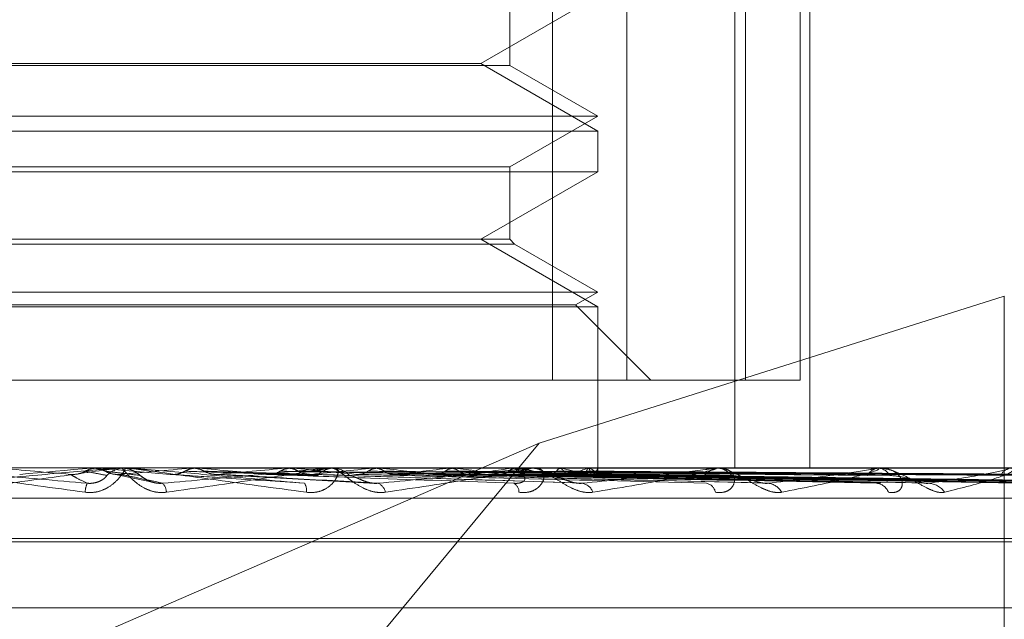
# Model space of a CAD drawing. Units: inches. Extents: x 0 to 23.4, y 0 to 16.5.
# Drawn here: x 5.7 to 5.8, y 2.3 to 2.3 of the extents above; entities that cross this region are included whole.
import ezdxf

# ---------------------------------------------------------------- set-up
doc = ezdxf.new("R2010")
doc.units = ezdxf.units.IN
doc.header["$MEASUREMENT"] = 0
doc.linetypes.add('HIDDEN', pattern=[0.07500000000000001, 0.05, -0.025])

msp = doc.modelspace()

# ---------------------------------------------------------------- linework, layer by layer
at = {"color": 7, "linetype": 'HIDDEN', "lineweight": 0}
for p, q in [((5.7509485327, 2.2879889869), (5.7509485327, 2.3052133964)), ((5.7530276134, 2.3052133964), (5.7530276134, 2.2879889869)), ((5.7560426265, 2.3052133964), (5.7560426265, 2.285528357)), ((5.7563393774, 2.2879889869), (5.7563393774, 2.3052133964)), ((5.7578769332, 2.3052133964), (5.7578769332, 2.2879889869)), ((5.7581476956, 2.3052133964), (5.7581476956, 2.285528357)), ((5.749753733, 2.2967915221), (5.749753733, 2.2988714912)), ((5.7489366789, 2.2968472547), (5.752214363, 2.2987396264)), ((5.749753733, 2.2967915221), (5.7251474338, 2.2967915221)), ((5.725964488, 2.2968472547), (5.7368440183, 2.2968472547)), ((5.7368440183, 2.2968472547), (5.7489366789, 2.2968472547)), ((5.752214363, 2.2949548829), (5.7489366789, 2.2968472547)), ((5.752214363, 2.2953708767), (5.749753733, 2.2967915221)), ((5.7226868039, 2.2953708767), (5.7521937623, 2.2953708767)), ((5.749753733, 2.2939502314), (5.752214363, 2.2953708767)), ((5.7521937623, 2.2953708767), (5.752214363, 2.2953708767)), ((5.7226868039, 2.2949548829), (5.752214363, 2.2949548829)), ((5.752214363, 2.2938183666), (5.752214363, 2.2949548829)), ((5.7251474338, 2.2939502314), (5.7497365658, 2.2939502314)), ((5.7497365658, 2.2939502314), (5.749753733, 2.2939502314)), ((5.749753733, 2.2919259948), (5.749753733, 2.2939502314)), ((5.7366709282, 2.2938183666), (5.7226868039, 2.2938183666)), ((5.752214363, 2.2938183666), (5.7366709282, 2.2938183666)), ((5.7489366789, 2.2919259948), (5.752214363, 2.2938183666)), ((5.7498855978, 2.2917941301), (5.7250155691, 2.2917941301)), ((5.749753733, 2.2919259948), (5.7251474338, 2.2919259948)), ((5.752214363, 2.290033623), (5.7489366789, 2.2919259948)), ((5.7498855978, 2.2917941301), (5.749753733, 2.2919259948)), ((5.752214363, 2.2904496169), (5.7498855978, 2.2917941301)), ((5.7226868039, 2.2904496169), (5.7521937623, 2.2904496169)), ((5.7635835864, 2.2903354116), (5.7505717777, 2.2862214719)), ((5.7515903722, 2.2900893556), (5.752214363, 2.2904496169)), ((5.7521937623, 2.2904496169), (5.752214363, 2.2904496169)), ((5.7635835864, 2.2765835736), (5.7635835864, 2.2903354116)), ((5.7233107947, 2.2900893556), (5.7515706423, 2.2900893556)), ((5.7515706423, 2.2900893556), (5.7515903722, 2.2900893556)), ((5.7536907409, 2.2879889869), (5.7515903722, 2.2900893556)), ((5.7226868039, 2.290033623), (5.752214363, 2.290033623)), ((5.752214363, 2.285528357), (5.752214363, 2.290033623)), ((5.7218735535, 2.2879889869), (5.7509485327, 2.2879889869)), ((5.7563393774, 2.2879889869), (5.7509485327, 2.2879889869)), ((5.7578769332, 2.2879889869), (5.7563393774, 2.2879889869)), ((5.7505717777, 2.2862214719), (5.7262575485, 2.2756858373)), ((5.7505717777, 2.2862214719), (5.7425750082, 2.2765835736)), ((5.7813175076, 2.285528357), (5.6854868449, 2.285528357)), ((5.7380438067, 2.285525548), (5.7380759174, 2.2855276544)), ((5.7387420629, 2.285525548), (5.7380438067, 2.285525548)), ((5.7380759174, 2.2855276544), (5.7380758868, 2.285528357)), ((5.7381080864, 2.285528357), (5.7381081696, 2.285528357)), ((5.7382622994, 2.285525548), (5.7382302081, 2.2855276544)), ((5.740252403, 2.285350538), (5.7382622994, 2.285525548)), ((5.7383150922, 2.285525548), (5.7382622994, 2.285525548)), ((5.7386380954, 2.2853620201), (5.739757789, 2.2851298184)), ((5.7388063426, 2.285528357), (5.7388860716, 2.285528357)), ((5.7389473198, 2.2855258054), (5.7388860716, 2.285528357)), ((5.7391329154, 2.285525548), (5.7388930963, 2.285525548)), ((5.7390686678, 2.285528357), (5.738988961, 2.285528357)), ((5.7408248936, 2.285525548), (5.7408561731, 2.2855276544)), ((5.7446277729, 2.285525548), (5.7408248936, 2.285525548)), ((5.7408561731, 2.2855276544), (5.7408561432, 2.285528357)), ((5.7410374681, 2.285525548), (5.7410062845, 2.2855276544)), ((5.7420461354, 2.285525548), (5.7410374681, 2.285525548)), ((5.7434840241, 2.285525548), (5.7435133418, 2.2855276544)), ((5.7502540806, 2.285525548), (5.7434840241, 2.285525548)), ((5.7436829974, 2.285525548), (5.7436538486, 2.2855276544)), ((5.7446903753, 2.285528357), (5.7447679889, 2.285528357)), ((5.7456108294, 2.285525548), (5.7447750136, 2.285525548)), ((5.7450080386, 2.285525548), (5.7447750136, 2.285525548)), ((5.744945595, 2.285528357), (5.7448680914, 2.285528357)), ((5.7459250903, 2.285525548), (5.7459513866, 2.2855276544)), ((5.7554176365, 2.285525548), (5.7459250903, 2.285525548)), ((5.746103271, 2.285525548), (5.7460772106, 2.2855276544)), ((5.7480598657, 2.285525548), (5.7480821903, 2.2855276544)), ((5.7482108139, 2.285525548), (5.7481887837, 2.2855276544)), ((5.7498111941, 2.285525548), (5.74982874, 2.2855276544)), ((5.7499294541, 2.285525548), (5.7499122504, 2.2855276544)), ((5.750312743, 2.285528357), (5.7503854361, 2.285528357)), ((5.7599318163, 2.285525548), (5.7503924609, 2.285525548)), ((5.750551633, 2.285528357), (5.7504791338, 2.285528357)), ((5.7511157778, 2.285525548), (5.7511279109, 2.2855276544)), ((5.7511970754, 2.285525548), (5.7511853199, 2.2855276544)), ((5.7519264657, 2.285525548), (5.7519327475, 2.2855276544)), ((5.7519678626, 2.285525548), (5.7519619803, 2.2855276544)), ((5.7522139576, 2.285525548), (5.752214161, 2.2855276544)), ((5.7554702388, 2.285528357), (5.7555353841, 2.285528357)), ((5.7556841649, 2.285528357), (5.7556192904, 2.285528357)), ((5.7599764573, 2.285528357), (5.7600317002, 2.285528357)), ((5.7636334658, 2.285525548), (5.760038725, 2.285525548)), ((5.7601576876, 2.285528357), (5.7601027826, 2.285528357)), ((5.7415041155, 2.2853487068), (5.7459925171, 2.2850974163)), ((5.7440736547, 2.2853528405), (5.751581099, 2.2851124405)), ((5.7464536977, 2.2853524207), (5.7567987834, 2.2851116815)), ((5.7477410247, 2.2853511836), (5.760131264, 2.2851094291)), ((5.748506522, 2.2853521809), (5.7613152326, 2.2851112474)), ((5.7495591616, 2.2853513437), (5.7640406341, 2.2851097231)), ((5.7501588211, 2.2853520162), (5.7649681699, 2.2851109489)), ((5.7509390016, 2.2853514692), (5.7669883093, 2.285109953)), ((5.7513512126, 2.2853518883), (5.7676259273, 2.2851107167)), ((5.7518308566, 2.2853515773), (5.7688679323, 2.2851101504)), ((5.7520407494, 2.2853517791), (5.7691926051, 2.2851105181)), ((5.7522025751, 2.2853516781), (5.7696116491, 2.2851103341)), ((5.6853414377, 2.2846859673), (5.7811721004, 2.2846859673)), ((5.7042325539, 2.2835598531), (5.7704646148, 2.2835598531)), ((5.7044365521, 2.2834618364), (5.770668613, 2.2834618364)), ((5.7056010877, 2.2816120478), (5.7693000792, 2.2816120478))]:
    msp.add_line(p, q, dxfattribs=at)
at = {"color": 7, "linetype": 'HIDDEN', "lineweight": 0, "flags": 128}
for points in [[(5.7360392302, 2.285350538), (5.7362891298, 2.2853722998), (5.7365393672, 2.2853941071), (5.7367898698, 2.2854159534), (5.7370405645, 2.2854378324), (5.7372913786, 2.2854597377), (5.737542239, 2.285481663), (5.7377930727, 2.2855036019), (5.7380438067, 2.285525548)], [(5.7383937843, 2.2855283342), (5.7382443496, 2.2855282253), (5.7382138692, 2.2855281893)]]:
    msp.add_lwpolyline(points, dxfattribs=at)
at = {"color": 7, "linetype": 'HIDDEN', "lineweight": 0}
for centre, radius, start, end in [((5.8432301745, 3.5061654395), 1.225388359201562, 264.954341622, 265.0482551811), ((5.7389890239, 2.2847913322), 0.0007370248486709, 90.0048876403, 134.1588014688), ((5.7388063427, 2.2847914877), 0.0007368692871825, 90.0000067702, 95.0044781949), ((5.6777262235, 2.9877968793), 0.7051003225991161, 274.9727590863, 275.1342060272), ((5.7390686676, 2.2847922197), 0.0007361373631234, 84.9930329224, 89.9999894617), ((5.7388857791, 2.2847912119), 0.0007372038916484, 45.840287282, 67.2582264537), ((5.686709204, 1.6829358059), 0.605033848256243, 84.6668724845, 84.848257639), ((5.7109689239, 2.6249900173), 0.3410181192535904, 275.1537191892, 275.471299799), ((5.7176766829, 2.0157319494), 0.2710441186280149, 84.1210962851, 84.4940777177), ((5.7262958651, 2.4696000271), 0.1851181253581487, 275.552673071, 276.0868705778), ((5.7448697893, 2.2848207659), 0.0007075931694889, 90.137482116, 135.1175275217), ((5.7446903779, 2.2848293122), 0.0006990447874885, 90.0002173102, 95.1381763337), ((5.7447662332, 2.2848217773), 0.0007065819462747, 44.8484025083, 89.8576341757), ((5.7319503937, 2.1540693016), 0.1322159167392362, 83.1831536374, 83.8550759243), ((5.7359805181, 2.3819336196), 0.0971618593128047, 276.2569321979, 277.1415984612), ((5.7406584628, 2.226033897), 0.0599691132808543, 81.5404083555, 82.7651103079), ((5.7427572827, 2.3299920347), 0.0450225066340556, 277.4592937102, 279.0139668466), ((5.7463811176, 2.2635179303), 0.0222918355051091, 78.3499661457, 80.8408989817), ((5.7504848066, 2.2848858984), 0.0006424836300101, 90.5059004891, 137.4844728107), ((5.750312752, 2.2849142266), 0.0006141304002918, 90.0008365971, 95.4821555239), ((5.7503554512, 2.284855868), 0.0006801064605349, 43.0441289797, 57.214739124), ((5.7499787134, 2.2802118625), 0.0054515739876282, 70.4935656295, 77.0860100462), ((5.7505322185, 2.2888467958), 0.0036020289518956, 283.9192583877, 292.7724800361), ((5.751789845, 2.2850550712), 0.0005030294750479, 35.9709245287, 69.2745053662), ((5.7519569946, 2.2855952638), 0.0002662522876903, 293.197828594, 344.82065042), ((5.7556316738, 2.2849773987), 0.0005510975116639, 91.2875742543, 141.5507940989), ((5.7554702585, 2.2850340657), 0.0004942913106498, 90.0022789268, 96.1112548803), ((5.7555228275, 2.2849794844), 0.0005490162300855, 38.3438026478, 88.6894668884), ((5.7601255638, 2.2850821579), 0.0004467803481278, 92.9227671927, 147.8233458292), ((5.7599764935, 2.2851716609), 0.0003566961637709, 90.0058205643, 97.1953564581), ((5.7600086518, 2.2850843625), 0.0004445923657868, 32.0185245708, 87.0283613395), ((5.7638068626, 2.2851851678), 0.0003454317961303, 96.5322770797, 157.0101463171), ((5.7385928959, 2.2848191066), 0.0007228710728387, 157.0565773711, 177.6365569561), ((5.7397695709, 2.2848369988), 0.0003747102482796, 1.8226143141, 44.7709693017), ((5.7436981381, 2.284910452), 0.0003652761929491, 350.3015438229, 31.4244959068), ((5.7459440574, 2.2847912012), 0.0003310778742501, 10.0394160401, 69.2959310968), ((5.7497430861, 2.2848618022), 0.0002641599579613, 357.204008526, 64.8389382814), ((5.7517059967, 2.2847109338), 0.0003960950665826, 20.3868839009, 79.9057570365), ((5.7551933921, 2.2847930698), 0.0003134729262553, 10.2623120703, 79.1101052456), ((5.7569277726, 2.2846151697), 0.0004877368790285, 28.6362846434, 84.797950858), ((5.7599726906, 2.2847030764), 0.0003992485038697, 21.4252197567, 85.1538907427), ((5.7614348882, 2.2845191071), 0.0005824701411783, 34.4874371474, 87.2321221859)]:
    msp.add_arc(centre, radius, start, end, dxfattribs=at)
for points, knots in [([(5.733133258764112, 2.285528357017623), (5.733131808711564, 2.285528107297155), (5.733128676985321, 2.285527567967636), (5.733153550788558, 2.285522320586372), (5.733259785083427, 2.28550407269424), (5.733898446314779, 2.285406287029516), (5.735486586911478, 2.2851787955514), (5.736983733009837, 2.284971636928601), (5.737870639714275, 2.284848916526334)], [0, 0, 0, 0, 0.0132216410964719, 0.0285552137108608, 0.0542426430596933, 0.1337588501395418, 0.4868402727605479, 0.9999999999999999, 0.9999999999999999, 0.9999999999999999, 0.9999999999999999]), ([(5.737927210960012, 2.285100897678646), (5.737053126970936, 2.285177688706171), (5.735586604285789, 2.285306527336427), (5.734030595793159, 2.285446163624918), (5.733352605209318, 2.285509182368014), (5.73322872525343, 2.285521460692432), (5.733196534265316, 2.285525003257345), (5.733196848965206, 2.285525380772476), (5.733196988355602, 2.285525547985703)], [0, 0, 0, 0, 0.5273188798740949, 0.8847263069752658, 0.9590362595952727, 0.9800473728112195, 0.9911623590753913, 1, 1, 1, 1]), ([(5.733916640197291, 2.285100897678648), (5.734795014431022, 2.285177688706173), (5.736268735212904, 2.285306527336429), (5.737855643165327, 2.285446163624917), (5.738564336370198, 2.285509182368016), (5.738699877505937, 2.285521460692432), (5.73873788732219, 2.285525003257346), (5.738740781156603, 2.285525380772476), (5.738742062926126, 2.285525547985703)], [0, 0, 0, 0, 0.5273188798743295, 0.8847263069755792, 0.9590362595961156, 0.9800473728115413, 0.991162359075192, 1, 1, 1, 1]), ([(5.73880634260288, 2.285528357017624), (5.73880556010185, 2.285528107297155), (5.738803870108605, 2.285527567967637), (5.738770183722286, 2.285522320586372), (5.738646741514162, 2.28550407269424), (5.737961998527703, 2.285406287029519), (5.73632809220301, 2.2851787955514), (5.73481633133557, 2.284971636928602), (5.73392076686774, 2.284848916526335)], [0, 0, 0, 0, 0.0132216410967195, 0.0285552137102538, 0.0542426430582831, 0.1337588501392443, 0.486840272760559, 1, 1, 1, 1]), ([(5.737875939387735, 2.285438022207564), (5.737849007377243, 2.285424626424102), (5.737748145226744, 2.285374458334053), (5.737603248904255, 2.28534373616325), (5.737489720275604, 2.285349077900331), (5.737458688946678, 2.285350537983152)], [0, 0, 0, 0, 0.2093091831947912, 0.783876656436874, 1, 1, 1, 1]), ([(5.737870639714275, 2.284848916526334), (5.737964262612904, 2.284843427340383), (5.738069943516652, 2.284837231183881), (5.738260594944483, 2.284871722223553), (5.738376287144709, 2.284912660772484), (5.73856199604421, 2.285010345862748), (5.738742560121661, 2.285151715073634), (5.738902745327898, 2.28534475126417), (5.738990987599473, 2.285497156215675), (5.738989645240348, 2.285517822854072), (5.738988961015353, 2.285528357017622)], [0, 0, 0, 0, 0.1194461009600293, 0.1348299623661122, 0.2536738278696115, 0.2817546550329364, 0.4371652095496475, 0.610933693527081, 0.8016857882121914, 0.9999999999999999, 0.9999999999999999, 0.9999999999999999, 0.9999999999999999]), ([(5.738213869196626, 2.285528189333699), (5.738136060162602, 2.28552022195246), (5.738017926046211, 2.285508125419527), (5.737912072497981, 2.285455862243477), (5.737875939387735, 2.285438022207564)], [0, 0, 0, 0, 0.6586499852958385, 1, 1, 1, 1]), ([(5.737875939387735, 2.285438022207564), (5.737892908136455, 2.285434600284117), (5.737977751898851, 2.285417490663092), (5.738173257896749, 2.285378591742348), (5.7383614269394, 2.285342174332739), (5.738475575948292, 2.285320082435183)], [0, 0, 0, 0, 0.0895371415799784, 0.4476858070864314, 1, 1, 1, 1]), ([(5.738092452305402, 2.285528189333699), (5.738114744612214, 2.285528217722754), (5.738188772947484, 2.285528311997183), (5.73826547230463, 2.28552835610771), (5.738319855755564, 2.285528356981301), (5.738322116924676, 2.285528357017623)], [0, 0, 0, 0, 0.2922709278859976, 0.9705738585749445, 1, 1, 1, 1]), ([(5.738092452305402, 2.285528189333699), (5.738170237202953, 2.28552022195246), (5.738288334673975, 2.285508125419526), (5.738393933734683, 2.285455862243477), (5.73842997997561, 2.285438022207564)], [0, 0, 0, 0, 0.6586499852837037, 1, 1, 1, 1]), ([(5.73842997997561, 2.285438022207564), (5.738456839789388, 2.285424626424102), (5.738557431558437, 2.285374458334056), (5.738701851757456, 2.28534373616325), (5.738814899277475, 2.285349077900331), (5.738845799102652, 2.285350537983152)], [0, 0, 0, 0, 0.2093091832024661, 0.7838766564390436, 1, 1, 1, 1]), ([(5.73842997997561, 2.285438022207564), (5.738459838664386, 2.285434600284117), (5.738609132141344, 2.285417490663093), (5.738936627764663, 2.285378591742347), (5.739224642046413, 2.285342174332739), (5.739399360184668, 2.285320082435185)], [0, 0, 0, 0, 0.0895371415802925, 0.4476858070867231, 1, 1, 1, 1]), ([(5.739813104440984, 2.285115764800072), (5.739768961619454, 2.285128124850294), (5.739669936028853, 2.285155852150697), (5.739543103277311, 2.285225088000848), (5.739446078299195, 2.285293844633958), (5.739381573837656, 2.285345496884331), (5.739312867878636, 2.285396576165), (5.739214778347804, 2.285455217708742), (5.739072231642062, 2.285515551301712), (5.738950917384225, 2.285520779070556), (5.738885835050014, 2.285523583649384)], [0, 0, 0, 0, 0.1013237873345858, 0.2272996499761475, 0.4140166849238411, 0.5875508635503526, 0.6797028558921218, 0.7470722498542404, 0.8643100270379527, 1, 1, 1, 1]), ([(5.740144091572188, 2.284848916526335), (5.740051213590629, 2.284843427340384), (5.739946373544303, 2.284837231183881), (5.739753328646665, 2.284871722223556), (5.739634388291327, 2.284912660772486), (5.739439649706316, 2.285010345862749), (5.739244091009157, 2.285151715073637), (5.739054146645879, 2.285344751264169), (5.738927483607619, 2.285497156215677), (5.738900053300758, 2.285517822854074), (5.738886071571697, 2.285528357017624)], [0, 0, 0, 0, 0.1194461009609138, 0.1348299623670535, 0.2536738278704714, 0.2817546550337256, 0.4371652095520317, 0.6109336935314628, 0.8016857882136363, 1, 1, 1, 1]), ([(5.739068667768868, 2.285528357017622), (5.739071675737021, 2.285528107297154), (5.739078172144906, 2.285527567967635), (5.739120366045188, 2.285522320586371), (5.739259898254803, 2.285504072694239), (5.739984521857894, 2.285406287029515), (5.741649397001828, 2.2851787955514), (5.743162081897843, 2.2849716369286), (5.744058193758569, 2.284848916526333)], [0, 0, 0, 0, 0.0132216410970868, 0.0285552137119717, 0.0542426430603076, 0.1337588501398394, 0.4868402727610615, 1, 1, 1, 1]), ([(5.744009838481966, 2.285100897678646), (5.743135128696665, 2.285177688706169), (5.741667556061659, 2.285306527336424), (5.740064119933594, 2.285446163624923), (5.73933114214311, 2.285509182368011), (5.739185167309024, 2.285521460692432), (5.739141682887415, 2.285525003257344), (5.739135606725716, 2.285525380772475), (5.739132915404179, 2.285525547985702)], [0, 0, 0, 0, 0.5273188798742052, 0.8847263069757485, 0.9590362595966581, 0.9800473728112534, 0.9911623590754883, 1, 1, 1, 1]), ([(5.740035588069127, 2.285100897678648), (5.740897465973587, 2.285177688706174), (5.742343509505462, 2.285306527336432), (5.74385452708445, 2.285446163624914), (5.744495675059533, 2.285509182368016), (5.744606771959509, 2.28552146069243), (5.744632852592905, 2.285525003257343), (5.744629332208688, 2.285525380772474), (5.744627772920714, 2.285525547985701)], [0, 0, 0, 0, 0.5273188798746248, 0.8847263069766594, 0.9590362595958121, 0.9800473728119358, 0.9911623590757745, 1, 1, 1, 1]), ([(5.744690375281895, 2.285528357017621), (5.744694044756116, 2.285528107297153), (5.74470196984044, 2.285527567967633), (5.744686133881316, 2.285522320586369), (5.744598069573912, 2.28550407269424), (5.744011273912703, 2.285406287029515), (5.742483281491134, 2.285178795551402), (5.741014308548772, 2.284971636928602), (5.740144091572188, 2.284848916526335)], [0, 0, 0, 0, 0.0132216410979328, 0.0285552137118087, 0.0542426430610678, 0.1337588501403525, 0.4868402727610623, 1, 1, 1, 1]), ([(5.740661201301849, 2.285438022207564), (5.740634855044321, 2.285424626424102), (5.740536186577196, 2.285374458334057), (5.740394267046701, 2.285343736163249), (5.74028285564537, 2.285349077900331), (5.740252403028423, 2.285350537983152)], [0, 0, 0, 0, 0.2093091832060209, 0.7838766564308849, 1, 1, 1, 1]), ([(5.740990778427134, 2.285528189333699), (5.740915028909322, 2.28552022195246), (5.74080002166799, 2.285508125419526), (5.74069652864632, 2.285455862243477), (5.740661201301849, 2.285438022207564)], [0, 0, 0, 0, 0.6586499852878285, 1, 1, 1, 1]), ([(5.740661201301849, 2.285438022207564), (5.740770941225859, 2.285434600284117), (5.741319640967468, 2.285417490663092), (5.742551118260596, 2.285378591742348), (5.743682244730637, 2.285342174332738), (5.744368420116713, 2.285320082435182)], [0, 0, 0, 0, 0.0895371415800421, 0.4476858070868806, 1, 1, 1, 1]), ([(5.740872650288558, 2.2855281893337), (5.740987579598023, 2.285528217722755), (5.7413692370696, 2.285528311997182), (5.741762880970326, 2.285528356107706), (5.742041572596641, 2.285528356981301), (5.742053160108774, 2.285528357017623)], [0, 0, 0, 0, 0.2922709278855021, 0.9705738585740071, 1, 1, 1, 1]), ([(5.740872650288558, 2.2855281893337), (5.74094828021497, 2.28552022195246), (5.741063105885815, 2.285508125419526), (5.741165337972427, 2.285455862243478), (5.741200234896697, 2.285438022207565)], [0, 0, 0, 0, 0.6586499852853912, 1, 1, 1, 1]), ([(5.740990778427134, 2.285528189333699), (5.741107896667483, 2.285528218326549), (5.741496641601627, 2.28552831456112), (5.741884919574697, 2.285528339425001), (5.742156219990048, 2.285528356798074)], [0, 0, 0, 0, 0.3012727113908347, 1, 1, 1, 1]), ([(5.741200234896697, 2.285438022207565), (5.741226223433847, 2.285424626424102), (5.741323552214626, 2.285374458334055), (5.741463112647962, 2.28534373616325), (5.741572140251641, 2.285349077900332), (5.741601941293649, 2.285350537983152)], [0, 0, 0, 0, 0.2093091832024187, 0.7838766564411866, 1, 1, 1, 1]), ([(5.741200234896697, 2.285438022207565), (5.741322515618037, 2.285434600284117), (5.7419339193602, 2.285417490663092), (5.74329381114828, 2.285378591742347), (5.744522078404284, 2.285342174332738), (5.745267182316988, 2.285320082435182)], [0, 0, 0, 0, 0.089537141580167, 0.4476858070868392, 1, 1, 1, 1]), ([(5.743330423121376, 2.285438022207563), (5.743305614839203, 2.285424626424101), (5.743212706190932, 2.285374458334054), (5.743078892794032, 2.28534373616325), (5.742973625318346, 2.28534907790033), (5.742944852050297, 2.285350537983151)], [0, 0, 0, 0, 0.2093091831967575, 0.7838766564307194, 1, 1, 1, 1]), ([(5.743639735787064, 2.285528189333698), (5.743568783570395, 2.285520221952459), (5.743461059865462, 2.285508125419524), (5.743363667877798, 2.285455862243477), (5.743330423121376, 2.285438022207563)], [0, 0, 0, 0, 0.6586499852816243, 1, 1, 1, 1]), ([(5.743330423121376, 2.285438022207563), (5.743528967933896, 2.285434600284116), (5.744521692216443, 2.285417490663092), (5.746744632006838, 2.285378591742346), (5.748777834046522, 2.285342174332739), (5.750011235643515, 2.285320082435186)], [0, 0, 0, 0, 0.0895371415799833, 0.4476858070865341, 1, 1, 1, 1]), ([(5.743529165859821, 2.285528189333699), (5.743732578326926, 2.285528217722754), (5.744408070838306, 2.285528311997182), (5.745104431976496, 2.285528356107711), (5.745597359127264, 2.285528356981299), (5.745617854179141, 2.285528357017622)], [0, 0, 0, 0, 0.29227092788632, 0.9705738585807742, 1, 1, 1, 1]), ([(5.743529165859821, 2.285528189333699), (5.743599907352504, 2.28552022195246), (5.743707311124253, 2.285508125419527), (5.743802481302795, 2.285455862243477), (5.743834967644641, 2.285438022207564)], [0, 0, 0, 0, 0.6586499852943786, 1, 1, 1, 1]), ([(5.743639735787064, 2.285528189333698), (5.743845197129731, 2.285528218326549), (5.744527175068271, 2.285528314561118), (5.745208716126433, 2.285528339425001), (5.745684927462063, 2.285528356798073)], [0, 0, 0, 0, 0.3012727114128146, 1, 1, 1, 1]), ([(5.743834967644641, 2.285438022207564), (5.74385910700741, 2.285424195184128), (5.743934240351017, 2.285381158815984), (5.744018153316319, 2.285368673039102), (5.74407510614098, 2.285360198779387)], [0, 0, 0, 0, 0.3212869494422716, 1, 1, 1, 1]), ([(5.743834967644641, 2.285438022207564), (5.744045250854678, 2.285434600284117), (5.745096667137814, 2.285417490663092), (5.74743980505826, 2.285378591742345), (5.749563932509666, 2.285342174332739), (5.750852492200068, 2.285320082435184)], [0, 0, 0, 0, 0.0895371415802731, 0.4476858070868937, 0.9999999999999999, 0.9999999999999999, 0.9999999999999999, 0.9999999999999999]), ([(5.744058193758569, 2.284848916526333), (5.744150763833235, 2.284843427340382), (5.744255256316313, 2.284837231183879), (5.74443597840967, 2.284871722223552), (5.74454207002442, 2.284912660772485), (5.744704771132162, 2.285010345862745), (5.744850590923855, 2.285151715073632), (5.744947188470853, 2.28534475126417), (5.744956546983537, 2.285497156215674), (5.74489795622191, 2.285517822854071), (5.74486809143918, 2.285528357017621)], [0, 0, 0, 0, 0.1194461009602479, 0.1348299623659173, 0.2536738278693701, 0.2817546550336714, 0.4371652095516452, 0.6109336935285589, 0.8016857882143217, 1, 1, 1, 1]), ([(5.746270065874992, 2.284848916526333), (5.746181186716353, 2.284843427340382), (5.746080860514676, 2.28483723118388), (5.745888279254141, 2.284871722223555), (5.745766093676451, 2.284912660772484), (5.745558652271691, 2.285010345862748), (5.745338537119733, 2.285151715073636), (5.745094488864511, 2.285344751264168), (5.744894763089423, 2.285497156215676), (5.744810791009968, 2.285517822854072), (5.744767988905359, 2.285528357017621)], [0, 0, 0, 0, 0.1194461009586656, 0.1348299623648318, 0.2536738278692544, 0.2817546550321183, 0.4371652095493976, 0.6109336935286696, 0.8016857882128521, 0.9999999999999999, 0.9999999999999999, 0.9999999999999999, 0.9999999999999999]), ([(5.745787132215169, 2.285438022207563), (5.745764758544308, 2.285424626424101), (5.745680967675512, 2.285374458334053), (5.745560096777012, 2.28534373616325), (5.745464777867816, 2.285349077900329), (5.745438723889544, 2.28535053798315)], [0, 0, 0, 0, 0.2093091831961933, 0.7838766564327156, 1, 1, 1, 1]), ([(5.746065001055615, 2.285528189333697), (5.746001410538065, 2.285520221952458), (5.745904863784902, 2.285508125419524), (5.745817092831428, 2.285455862243476), (5.745787132215169, 2.285438022207563)], [0, 0, 0, 0, 0.6586499852861759, 1, 1, 1, 1]), ([(5.745787132215169, 2.285438022207563), (5.746067305989373, 2.285434600284116), (5.747468175170765, 2.28541749066309), (5.750602234622589, 2.285378591742351), (5.753464027012748, 2.285342174332741), (5.755200076473347, 2.285320082435185)], [0, 0, 0, 0, 0.0895371415802619, 0.4476858070868386, 1, 1, 1, 1]), ([(5.745965985624967, 2.285528189333698), (5.746250527748119, 2.285528218326549), (5.747194994712276, 2.285528314561119), (5.748139853895725, 2.285528339425002), (5.748800052791053, 2.285528356798076)], [0, 0, 0, 0, 0.3012727114345833, 1, 1, 1, 1]), ([(5.745965985624967, 2.285528189333698), (5.746029281902059, 2.28552022195246), (5.746125381922565, 2.285508125419526), (5.74621005049482, 2.285455862243476), (5.746238952113206, 2.285438022207563)], [0, 0, 0, 0, 0.6586499852893452, 1, 1, 1, 1]), ([(5.746061107138624, 2.285100897678646), (5.746875338200749, 2.285177688706173), (5.748241440701744, 2.285306527336431), (5.749621955795081, 2.285446163624916), (5.750172385782052, 2.285509182368016), (5.750255023114846, 2.285521460692432), (5.750268231943338, 2.285525003257346), (5.750258424576352, 2.285525380772476), (5.750254080587611, 2.285525547985703)], [0, 0, 0, 0, 0.5273188798744743, 0.8847263069764566, 0.959036259595989, 0.9800473728109026, 0.991162359075018, 1, 1, 1, 1]), ([(5.746065001055615, 2.285528189333697), (5.746351379592353, 2.285528218326547), (5.747301942075824, 2.285528314561118), (5.748252113549611, 2.285528339425002), (5.748916024287205, 2.285528356798075)], [0, 0, 0, 0, 0.3012727113883994, 1, 1, 1, 1]), ([(5.746238952113206, 2.285438022207563), (5.746260445655485, 2.285424626424101), (5.746340940384858, 2.285374458334055), (5.746456007004494, 2.285343736163248), (5.746545460862186, 2.28534907790033), (5.746569911717575, 2.285350537983151)], [0, 0, 0, 0, 0.2093091832004587, 0.7838766564340923, 1, 1, 1, 1]), ([(5.746238952113206, 2.285438022207563), (5.746529637628842, 2.285434600284116), (5.747983065529034, 2.285417490663091), (5.751224762472415, 2.285378591742352), (5.754167978618771, 2.285342174332741), (5.755953422182349, 2.285320082435184)], [0, 0, 0, 0, 0.0895371415800477, 0.447685807086778, 0.9999999999999999, 0.9999999999999999, 0.9999999999999999, 0.9999999999999999]), ([(5.750312743020775, 2.285528357017623), (5.750320731845889, 2.285528107297155), (5.750337985574586, 2.285527567967637), (5.750340572395472, 2.285522320586372), (5.750291068862316, 2.28550407269424), (5.749823428850439, 2.285406287029518), (5.748456575959241, 2.2851787955514), (5.747083483451469, 2.284971636928601), (5.746270065874992, 2.284848916526333)], [0, 0, 0, 0, 0.0132216410966026, 0.0285552137108347, 0.0542426430594401, 0.1337588501402656, 0.4868402727605389, 1, 1, 1, 1]), ([(5.747942536715688, 2.285438022207565), (5.747923406298896, 2.285424626424103), (5.747851761629891, 2.285374458334058), (5.747748201818996, 2.285343736163251), (5.747666276550014, 2.285349077900332), (5.747643883520173, 2.285350537983152)], [0, 0, 0, 0, 0.2093091832061208, 0.7838766564337835, 1, 1, 1, 1]), ([(5.748178918827019, 2.2855281893337), (5.748124988335574, 2.28552022195246), (5.748043107985389, 2.285508125419526), (5.747968130337052, 2.285455862243478), (5.747942536715688, 2.285438022207565)], [0, 0, 0, 0, 0.6586499852908683, 1, 1, 1, 1]), ([(5.747942536715688, 2.285438022207565), (5.748294213241391, 2.285434600284118), (5.750052596259478, 2.285417490663094), (5.753984502298439, 2.28537859174235), (5.75757145240576, 2.28534217433274), (5.759747404379226, 2.285320082435184)], [0, 0, 0, 0, 0.0895371415803054, 0.4476858070867015, 1, 1, 1, 1]), ([(5.748095036568611, 2.2855281893337), (5.748450426090396, 2.28552821832655), (5.749630053412804, 2.285528314561122), (5.750810013251325, 2.285528339425004), (5.751634483390032, 2.285528356798077)], [0, 0, 0, 0, 0.3012727113331951, 1, 1, 1, 1]), ([(5.748095036568611, 2.2855281893337), (5.748148599937741, 2.28552022195246), (5.748229922901873, 2.285508125419526), (5.748301029725039, 2.285455862243477), (5.748325302040173, 2.285438022207565)], [0, 0, 0, 0, 0.6586499852856265, 1, 1, 1, 1]), ([(5.748178918827019, 2.2855281893337), (5.74853586409136, 2.28552821832655), (5.74972065531458, 2.28552831456112), (5.750905115530908, 2.285528339425003), (5.751732730206238, 2.285528356798076)], [0, 0, 0, 0, 0.301272711465758, 1, 1, 1, 1]), ([(5.748325302040173, 2.285438022207565), (5.748343316082369, 2.285424216430584), (5.74840054108525, 2.285380359775934), (5.748464052212555, 2.28536768392837), (5.748507570468395, 2.285358998351516)], [0, 0, 0, 0, 0.3147932073479445, 1, 1, 1, 1]), ([(5.748325302040173, 2.285438022207565), (5.748685883729499, 2.285434600284118), (5.750488792575567, 2.285417490663097), (5.754511885168192, 2.285378591742349), (5.758167814509492, 2.28534217433274), (5.760385611363932, 2.285320082435184)], [0, 0, 0, 0, 0.0895371415802346, 0.4476858070867636, 1, 1, 1, 1]), ([(5.749718734688432, 2.285438022207566), (5.749703538948817, 2.285424626424104), (5.749646629904604, 2.285374458334058), (5.749564124102694, 2.285343736163252), (5.749498553466607, 2.285349077900333), (5.749480630727642, 2.285350537983154)], [0, 0, 0, 0, 0.2093091832031542, 0.7838766564308335, 1, 1, 1, 1]), ([(5.749905086605253, 2.285528189333701), (5.74986276532839, 2.285520221952463), (5.74979851075038, 2.285508125419528), (5.74973903629474, 2.285455862243479), (5.749718734688432, 2.285438022207566)], [0, 0, 0, 0, 0.6586499852891479, 1, 1, 1, 1]), ([(5.749718734688432, 2.285438022207566), (5.75012920345971, 2.285434600284119), (5.752181547770808, 2.285417490663094), (5.75676919106815, 2.285378591742347), (5.760951657170057, 2.285342174332738), (5.763488867082684, 2.285320082435183)], [0, 0, 0, 0, 0.0895371415801, 0.4476858070869474, 1, 1, 1, 1]), ([(5.749839369242456, 2.2855281893337), (5.7502527614596, 2.28552821832655), (5.751624914334826, 2.285528314561121), (5.752997328004985, 2.285528339425003), (5.753956270887602, 2.285528356798075)], [0, 0, 0, 0, 0.301272711377468, 1, 1, 1, 1]), ([(5.749839369242456, 2.2855281893337), (5.749881263783906, 2.28552022195246), (5.74994487046786, 2.285508125419525), (5.74999984555608, 2.285455862243478), (5.750018611303252, 2.285438022207565)], [0, 0, 0, 0, 0.6586499852793183, 1, 1, 1, 1]), ([(5.749905086605253, 2.285528189333701), (5.75031969657782, 2.285528217722756), (5.751696534170915, 2.285528311997185), (5.753114885053283, 2.285528356107715), (5.754118638645392, 2.285528356981301), (5.754160372970449, 2.285528357017623)], [0, 0, 0, 0, 0.2922709278856898, 0.9705738585836658, 1, 1, 1, 1]), ([(5.750006931550116, 2.284848916526335), (5.750095103077133, 2.284843427340384), (5.750194630508952, 2.284837231183882), (5.750358891500507, 2.284871722223554), (5.750451548102401, 2.284912660772488), (5.750585360976451, 2.285010345862748), (5.750691166175174, 2.285151715073637), (5.750720684775907, 2.285344751264168), (5.750650821288663, 2.285497156215679), (5.750537099747316, 2.285517822854076), (5.750479133797913, 2.285528357017625)], [0, 0, 0, 0, 0.1194461009591434, 0.1348299623649741, 0.2536738278685532, 0.2817546550319729, 0.437165209549883, 0.61093369352885, 0.8016857882109918, 1, 1, 1, 1]), ([(5.750018611303252, 2.285438022207565), (5.750436056804531, 2.285434600284118), (5.752523284773349, 2.285417490663095), (5.757182367966847, 2.285378591742348), (5.761418875691268, 2.285342174332739), (5.763988868879839, 2.285320082435184)], [0, 0, 0, 0, 0.0895371415800625, 0.447685807086549, 1, 1, 1, 1]), ([(5.750018611303252, 2.285438022207565), (5.750032530596942, 2.285424626424103), (5.75008465926722, 2.28537445833406), (5.750158747153536, 2.285343736163251), (5.750215811735791, 2.285349077900332), (5.75023140947394, 2.285350537983153)], [0, 0, 0, 0, 0.2093091832096738, 0.7838766564398082, 1, 1, 1, 1]), ([(5.752077281103785, 2.284848916526335), (5.75199561309243, 2.284843427340385), (5.751903426785728, 2.284837231183883), (5.751718269550816, 2.284871722223554), (5.751597254855906, 2.284912660772486), (5.751384608104247, 2.28501034586275), (5.751147892032582, 2.285151715073635), (5.750858560425224, 2.285344751264171), (5.750592990523205, 2.285497156215676), (5.750455511640892, 2.285517822854074), (5.750385436140315, 2.285528357017623)], [0, 0, 0, 0, 0.1194461009597079, 0.1348299623650544, 0.2536738278685253, 0.2817546550314884, 0.4371652095499062, 0.6109336935283651, 0.8016857882133944, 0.9999999999999999, 0.9999999999999999, 0.9999999999999999, 0.9999999999999999]), ([(5.751051529710824, 2.285438022207567), (5.751040817862008, 2.285424626424104), (5.751000701283725, 2.28537445833406), (5.750942231465454, 2.285343736163251), (5.750895385355889, 2.285349077900333), (5.750882580682283, 2.285350537983154)], [0, 0, 0, 0, 0.2093091832039745, 0.7838766564321445, 0.9999999999999999, 0.9999999999999999, 0.9999999999999999, 0.9999999999999999]), ([(5.751181116189329, 2.285528189333702), (5.751151933728261, 2.285520221952463), (5.751107627250283, 2.285508125419529), (5.751065805549128, 2.28545586224348), (5.751051529710824, 2.285438022207567)], [0, 0, 0, 0, 0.658649985292583, 1, 1, 1, 1]), ([(5.751051529710824, 2.285438022207567), (5.751505955316818, 2.28543460028412), (5.753778083850184, 2.285417490663096), (5.758855655024179, 2.285378591742345), (5.76348247189843, 2.285342174332738), (5.766289238373338, 2.285320082435182)], [0, 0, 0, 0, 0.0895371415801551, 0.447685807086573, 1, 1, 1, 1]), ([(5.751135938918861, 2.285528189333701), (5.751592393512579, 2.285528217722756), (5.753108188803926, 2.285528311997184), (5.754670100018867, 2.285528356107711), (5.75577554777385, 2.2855283569813), (5.755821510364988, 2.285528357017623)], [0, 0, 0, 0, 0.2922709278858185, 0.9705738585737589, 1, 1, 1, 1]), ([(5.751135938918861, 2.285528189333701), (5.751164650454748, 2.28552022195246), (5.751208241947238, 2.285508125419525), (5.751245098357589, 2.285455862243479), (5.751257679293803, 2.285438022207566)], [0, 0, 0, 0, 0.6586499852687503, 1, 1, 1, 1]), ([(5.751181116189329, 2.285528189333702), (5.751638407921173, 2.285528218326552), (5.753156274341219, 2.285528314561123), (5.754673963049277, 2.285528339425003), (5.755734413565266, 2.285528356798075)], [0, 0, 0, 0, 0.3012727113559118, 1, 1, 1, 1]), ([(5.751257679293803, 2.285438022207566), (5.751716901038971, 2.285434600284119), (5.75401301027352, 2.285417490663095), (5.759139692662166, 2.285378591742347), (5.763803660342432, 2.285342174332737), (5.766632963615242, 2.285320082435182)], [0, 0, 0, 0, 0.0895371415800727, 0.4476858070867518, 1, 1, 1, 1]), ([(5.751257679293805, 2.285438022207566), (5.751266982516777, 2.285424626424104), (5.751301823698647, 2.285374458334059), (5.751351003900192, 2.285343736163251), (5.751388463127785, 2.285349077900332), (5.751398702039561, 2.285350537983153)], [0, 0, 0, 0, 0.2093091832070759, 0.7838766564321564, 1, 1, 1, 1]), ([(5.751775419447278, 2.285100897678648), (5.752512575235023, 2.285177688706172), (5.753749362201409, 2.285306527336425), (5.754949479396712, 2.285446163624926), (5.755389297421734, 2.285509182368012), (5.75544048845881, 2.285521460692433), (5.755440348080935, 2.285525003257344), (5.755424608194969, 2.285525380772476), (5.755417636508532, 2.285525547985702)], [0, 0, 0, 0, 0.5273188798743832, 0.8847263069758857, 0.9590362595963634, 0.9800473728112271, 0.9911623590758546, 1, 1, 1, 1]), ([(5.751892751098195, 2.285438022207566), (5.751886910294302, 2.285424626424104), (5.751865036099602, 2.285374458334059), (5.751832715516549, 2.285343736163251), (5.751806287073965, 2.285349077900333), (5.751799063259983, 2.285350537983154)], [0, 0, 0, 0, 0.2093091832069338, 0.7838766564305152, 1, 1, 1, 1]), ([(5.751960888545418, 2.285528189333701), (5.75194589963032, 2.285520221952462), (5.751923142603928, 2.285508125419527), (5.751900485202504, 2.285455862243479), (5.751892751098195, 2.285438022207566)], [0, 0, 0, 0, 0.6586499852800122, 1, 1, 1, 1]), ([(5.751892751098195, 2.285438022207566), (5.752374709413509, 2.285434600284119), (5.754784501523979, 2.285417490663095), (5.760168483922908, 2.285378591742346), (5.765072426352615, 2.28534217433274), (5.768047305536439, 2.285320082435186)], [0, 0, 0, 0, 0.0895371415801799, 0.4476858070868564, 1, 1, 1, 1]), ([(5.75193788419154, 2.285528189333701), (5.752420902224696, 2.285528218326551), (5.754024160716813, 2.285528314561122), (5.755627511216938, 2.285528339425003), (5.756747815964403, 2.285528356798074)], [0, 0, 0, 0, 0.3012727115004565, 1, 1, 1, 1]), ([(5.75193788419154, 2.285528189333701), (5.751952375012147, 2.285520221952461), (5.751974375803055, 2.285508125419527), (5.751991781448839, 2.285455862243479), (5.751997722866284, 2.285438022207566)], [0, 0, 0, 0, 0.6586499852818093, 1, 1, 1, 1]), ([(5.751960888545418, 2.285528189333701), (5.752444333234377, 2.285528218326551), (5.754049007904855, 2.285528314561122), (5.755653592614967, 2.285528339425003), (5.756774759738724, 2.285528356798075)], [0, 0, 0, 0, 0.3012727114433071, 1, 1, 1, 1]), ([(5.751997722866284, 2.285438022207566), (5.752482123384983, 2.285434600284119), (5.754904126515074, 2.285417490663095), (5.7603131164399, 2.285378591742346), (5.765235976132196, 2.285342174332739), (5.76822233109729, 2.285320082435185)], [0, 0, 0, 0, 0.0895371415802375, 0.4476858070868228, 1, 1, 1, 1]), ([(5.751997722866284, 2.285438022207566), (5.752002073775826, 2.285424626424104), (5.752018368218204, 2.285374458334057), (5.752040863234338, 2.285343736163251), (5.752057363233195, 2.285349077900333), (5.752061873257651, 2.285350537983153)], [0, 0, 0, 0, 0.2093091832010281, 0.783876656434202, 1, 1, 1, 1]), ([(5.755470238800499, 2.285528357017623), (5.75548225823955, 2.285528107297155), (5.755508217017911, 2.285527567967635), (5.755529133124371, 2.285522320586372), (5.755519979552112, 2.28550407269424), (5.755188396918054, 2.285406287029517), (5.75403208518199, 2.285178795551402), (5.752804500249598, 2.284971636928602), (5.752077281103785, 2.284848916526335)], [0, 0, 0, 0, 0.0132216410966398, 0.0285552137104961, 0.0542426430592324, 0.1337588501394485, 0.4868402727603414, 1, 1, 1, 1]), ([(5.752211994917823, 2.285438022207566), (5.752211251284847, 2.285424233075591), (5.752208850190445, 2.28537970975737), (5.752205175894442, 2.28536687943549), (5.752202639549393, 2.285358022739314)], [0, 0, 0, 0, 0.309705846859462, 0.9999999999999999, 0.9999999999999999, 0.9999999999999999, 0.9999999999999999]), ([(5.752216220668887, 2.285528189333701), (5.752215967038206, 2.285520221952462), (5.752215581961631, 2.285508125419528), (5.752212907757457, 2.28545586224348), (5.752211994917823, 2.285438022207566)], [0, 0, 0, 0, 0.6586499852848059, 1, 1, 1, 1]), ([(5.752211994917823, 2.285438022207566), (5.752704066713212, 2.285434600284119), (5.755164426235257, 2.285417490663094), (5.760660228707393, 2.285378591742348), (5.765664055436054, 2.285342174332739), (5.768699527444121, 2.285320082435185)], [0, 0, 0, 0, 0.0895371415801862, 0.4476858070868574, 1, 1, 1, 1]), ([(5.752216220668887, 2.285528189333702), (5.752708345364301, 2.285528218326551), (5.754341831162334, 2.285528314561121), (5.75597531800303, 2.285528339425003), (5.757116679834188, 2.285528356798075)], [0, 0, 0, 0, 0.3012727114042209, 1, 1, 1, 1]), ([(5.755501850205841, 2.284848916526335), (5.755582436436491, 2.284843427340384), (5.755673401636345, 2.284837231183882), (5.755815264705901, 2.284871722223554), (5.755891137443932, 2.284912660772488), (5.75599122573836, 2.285010345862749), (5.756053192268572, 2.285151715073637), (5.756014565043889, 2.285344751264171), (5.755868004605184, 2.285497156215676), (5.755703262476917, 2.285517822854074), (5.75561929040128, 2.285528357017624)], [0, 0, 0, 0, 0.119446100961248, 0.1348299623673915, 0.253673827869883, 0.2817546550336136, 0.4371652095516634, 0.6109336935299237, 0.8016857882140599, 0.9999999999999999, 0.9999999999999999, 0.9999999999999999, 0.9999999999999999]), ([(5.757355849369644, 2.284848916526335), (5.757284344200293, 2.284843427340382), (5.757203629641884, 2.284837231183877), (5.757032588497469, 2.284871722223558), (5.75691711847172, 2.284912660772485), (5.756706951980815, 2.285010345862749), (5.756462190525033, 2.285151715073637), (5.756138032763674, 2.285344751264169), (5.755816217122912, 2.285497156215676), (5.755630200282746, 2.285517822854073), (5.755535384097374, 2.285528357017623)], [0, 0, 0, 0, 0.1194461009608684, 0.1348299623647036, 0.253673827868533, 0.2817546550320066, 0.4371652095491438, 0.6109336935285675, 0.8016857882128047, 1, 1, 1, 1]), ([(5.75697199485976, 2.285100897678647), (5.757605432642311, 2.285177688706172), (5.758668203370698, 2.285306527336427), (5.759644547305678, 2.285446163624921), (5.759957857199365, 2.285509182368014), (5.759975751763283, 2.285521460692433), (5.759962267252649, 2.285525003257345), (5.759941163728202, 2.285525380772476), (5.759931816318985, 2.285525547985703)], [0, 0, 0, 0, 0.5273188798741284, 0.884726306975948, 0.9590362595966606, 0.9800473728112916, 0.9911623590750817, 1, 1, 1, 1]), ([(5.759976457285867, 2.285528357017623), (5.759992072925012, 2.285528107297155), (5.760025798535149, 2.285527567967637), (5.760064287964605, 2.285522320586372), (5.760095815187191, 2.28550407269424), (5.759912274191264, 2.285406287029519), (5.759008295729222, 2.285178795551398), (5.757970586490113, 2.284971636928601), (5.757355849369644, 2.284848916526335)], [0, 0, 0, 0, 0.0132216410980815, 0.0285552137110848, 0.0542426430600081, 0.133758850141038, 0.4868402727602976, 1, 1, 1, 1]), ([(5.76191498946227, 2.284848916526335), (5.761856231518037, 2.284843427340384), (5.761789905942351, 2.284837231183881), (5.761639162761071, 2.284871722223556), (5.761533410792049, 2.284912660772486), (5.761333320526465, 2.285010345862748), (5.761089360003295, 2.285151715073636), (5.760742091994017, 2.285344751264171), (5.760375661870256, 2.285497156215675), (5.760147830205502, 2.285517822854073), (5.760031700239314, 2.285528357017623)], [0, 0, 0, 0, 0.1194461009596625, 0.1348299623657765, 0.2536738278700139, 0.281754655033269, 0.437165209550637, 0.6109336935291254, 0.8016857882145314, 1, 1, 1, 1]), ([(5.760344349048657, 2.284848916526335), (5.760414437386602, 2.284843427340385), (5.760493552635165, 2.284837231183883), (5.760607890481754, 2.284871722223553), (5.760664237117485, 2.284912660772485), (5.760726983380565, 2.285010345862752), (5.760742871610398, 2.285151715073633), (5.760637494648854, 2.285344751264171), (5.760419534334797, 2.285497156215677), (5.760209725829357, 2.285517822854074), (5.760102782597083, 2.285528357017623)], [0, 0, 0, 0, 0.1194461009591737, 0.1348299623666784, 0.2536738278698624, 0.2817546550318303, 0.4371652095514595, 0.610933693528846, 0.8016857882121826, 1, 1, 1, 1]), ([(5.761463015601112, 2.285100897678647), (5.761969841286609, 2.285177688706172), (5.76282018447386, 2.285306527336428), (5.763537467534848, 2.285446163624921), (5.763712945461335, 2.285509182368013), (5.763696896795924, 2.285521460692432), (5.763670555517887, 2.285525003257345), (5.763644851091307, 2.285525380772476), (5.763633465799028, 2.285525547985702)], [0, 0, 0, 0, 0.5273188798734548, 0.884726306975874, 0.9590362595964492, 0.9800473728111495, 0.9911623590755183, 1, 1, 1, 1]), ([(5.763668531999981, 2.285528357017623), (5.763687179449334, 2.285528107297154), (5.763727452959826, 2.285527567967636), (5.763782124604001, 2.28552232058637), (5.763853193145485, 2.285504072694241), (5.763824327437471, 2.285406287029515), (5.763205354386399, 2.285178795551401), (5.762395026356185, 2.284971636928602), (5.76191498946227, 2.284848916526335)], [0, 0, 0, 0, 0.0132216410983374, 0.0285552137121054, 0.0542426430606387, 0.1337588501405081, 0.4868402727620976, 1, 1, 1, 1]), ([(5.737458688946678, 2.285350537983152), (5.737469533653679, 2.285343695845671), (5.737523757264054, 2.285309485110718), (5.73766849916299, 2.28522725821345), (5.737827231205215, 2.285149729991016), (5.737927210960012, 2.285100897678646)], [0, 0, 0, 0, 0.0846963374234933, 0.4234822757477813, 1, 1, 1, 1]), ([(5.738475575948252, 2.285320082435154), (5.738473265534375, 2.285307744121251), (5.73847011982601, 2.285290945080348), (5.738367557017407, 2.285206005050906), (5.738267896921032, 2.285150240043444), (5.738140885442522, 2.285110459853819), (5.738026707259896, 2.285095479700038), (5.737955333886868, 2.285099366270781), (5.737927210960013, 2.285100897678646)], [0, 0, 0, 0, 0.4235571565778939, 0.5766877106309902, 0.7311347586955756, 0.832315178831836, 0.9339279095249235, 1, 1, 1, 1]), ([(5.738845799102652, 2.285350537983152), (5.738881767176176, 2.285343695845672), (5.73906160779377, 2.285309485110718), (5.739469617677151, 2.285227258213449), (5.739816867540479, 2.285149729991016), (5.740035588069127, 2.285100897678648)], [0, 0, 0, 0, 0.0846963374230026, 0.4234822757477026, 0.9999999999999999, 0.9999999999999999, 0.9999999999999999, 0.9999999999999999]), ([(5.739399360184708, 2.285320082435156), (5.73941904104047, 2.285307744121253), (5.739445837205937, 2.285290945080351), (5.739575047980065, 2.285206005050906), (5.739687292200696, 2.285150240043446), (5.739821211584411, 2.285110459853821), (5.739937437379377, 2.28509547970004), (5.740007845483004, 2.285099366270783), (5.740035588069128, 2.285100897678647)], [0, 0, 0, 0, 0.4235571565780904, 0.5766877106304445, 0.7311347586956888, 0.8323151788311239, 0.9339279095239725, 1, 1, 1, 1]), ([(5.740252403028423, 2.285350537983152), (5.740356155608065, 2.285343695845671), (5.740874919227343, 2.285309485110718), (5.742116238340869, 2.28522725821345), (5.743278052456087, 2.285149729991015), (5.744009838481967, 2.285100897678646)], [0, 0, 0, 0, 0.0846963374234656, 0.4234822757478021, 1, 1, 1, 1]), ([(5.741601941293649, 2.285350537983152), (5.741730136736988, 2.285343695845672), (5.742371114844623, 2.285309485110717), (5.743868570947332, 2.285227258213449), (5.745213796605001, 2.285149729991014), (5.746061107138624, 2.285100897678646)], [0, 0, 0, 0, 0.0846963374234661, 0.4234822757479298, 0.9999999999999999, 0.9999999999999999, 0.9999999999999999, 0.9999999999999999]), ([(5.742944852050297, 2.285350537983151), (5.743137762614028, 2.285343695845671), (5.744102316773386, 2.285309485110718), (5.746395348594505, 2.285227258213447), (5.748518253793518, 2.285149729991015), (5.749855397436855, 2.285100897678648)], [0, 0, 0, 0, 0.0846963374234504, 0.4234822757476677, 1, 1, 1, 1]), ([(5.744208042595687, 2.285350537983152), (5.744423832091508, 2.285343695845671), (5.745502781070321, 2.285309485110718), (5.748035561427215, 2.285227258213447), (5.75033014291901, 2.285149729991015), (5.751775419447278, 2.285100897678648)], [0, 0, 0, 0, 0.0846963374235462, 0.4234822757480048, 1, 1, 1, 1]), ([(5.745267182317026, 2.285320082435153), (5.745320913662608, 2.285307744121251), (5.745394070747059, 2.285290945080348), (5.745572836262894, 2.285206005050906), (5.745707094470714, 2.285150240043445), (5.745851139705005, 2.285110459853819), (5.745968294036905, 2.285095479700039), (5.746034873237735, 2.285099366270781), (5.746061107138634, 2.285100897678645)], [0, 0, 0, 0, 0.4235571565789179, 0.5766877106322711, 0.7311347586959481, 0.8323151788314309, 0.9339279095254682, 1, 1, 1, 1]), ([(5.745438723889544, 2.28535053798315), (5.745713820146963, 2.28534369584567), (5.747089303345957, 2.285309485110715), (5.750351171730234, 2.285227258213453), (5.753358440687968, 2.285149729991018), (5.755252614093597, 2.285100897678648)], [0, 0, 0, 0, 0.0846963374232296, 0.4234822757477681, 1, 1, 1, 1]), ([(5.746569911717575, 2.285350537983151), (5.746865496071264, 2.285343695845671), (5.748343419893982, 2.285309485110718), (5.751819983223884, 2.285227258213453), (5.754980988396212, 2.285149729991017), (5.75697199485976, 2.285100897678647)], [0, 0, 0, 0, 0.0846963374235954, 0.4234822757478803, 1, 1, 1, 1]), ([(5.747643883520173, 2.285350537983152), (5.747991222775783, 2.285343695845672), (5.749727921467811, 2.285309485110719), (5.75384073399312, 2.285227258213451), (5.757623676174084, 2.285149729991016), (5.760006418979906, 2.285100897678647)], [0, 0, 0, 0, 0.0846963374233853, 0.423482275747854, 1, 1, 1, 1]), ([(5.748602184555456, 2.285350537983152), (5.748966880578333, 2.285343695845672), (5.750790363227313, 2.285309485110719), (5.755085057473382, 2.285227258213454), (5.758998239363395, 2.285149729991018), (5.761463015601112, 2.285100897678647)], [0, 0, 0, 0, 0.0846963374234823, 0.4234822757478162, 1, 1, 1, 1]), ([(5.749480630727642, 2.285350537983154), (5.749887659235764, 2.285343695845673), (5.751922804605178, 2.285309485110717), (5.756737913511015, 2.285227258213451), (5.761159803528431, 2.285149729991016), (5.76394499720127, 2.285100897678647)], [0, 0, 0, 0, 0.0846963374234446, 0.4234822757478859, 1, 1, 1, 1]), ([(5.750011235643481, 2.285320082435157), (5.750077048842179, 2.285307744121253), (5.750166655787305, 2.285290945080349), (5.750177447258655, 2.285206005050908), (5.750135893491969, 2.285150240043445), (5.750047238202819, 2.28511045985382), (5.749951266323539, 2.28509547970004), (5.749882495064528, 2.285099366270783), (5.749855397436874, 2.285100897678647)], [0, 0, 0, 0, 0.4235571565772638, 0.5766877106328319, 0.7311347586931954, 0.8323151788297678, 0.9339279095258396, 1, 1, 1, 1]), ([(5.75023140947394, 2.285350537983153), (5.750652036101532, 2.285343695845673), (5.752755172162805, 2.285309485110719), (5.757712775885262, 2.285227258213448), (5.762236701903761, 2.285149729991015), (5.765086164480508, 2.285100897678647)], [0, 0, 0, 0, 0.084696337423384, 0.4234822757477609, 1, 1, 1, 1]), ([(5.7508524922001, 2.285320082435156), (5.750938255473526, 2.285307986301681), (5.751055025135044, 2.285291516997805), (5.751277292049776, 2.285205287460997), (5.751427727213169, 2.285152636530546), (5.751537358720939, 2.28511805533198), (5.751579964525033, 2.285113030585312), (5.751581148531706, 2.285112890948619)], [0, 0, 0, 0, 0.507128157290757, 0.690472517066473, 0.8753931249861736, 0.9965372001615153, 1, 1, 1, 1]), ([(5.750882580682283, 2.285350537983154), (5.751334587372128, 2.285343695845674), (5.753594623962756, 2.285309485110723), (5.758937998667628, 2.285227258213445), (5.76383901789514, 2.285149729991013), (5.766925998278905, 2.285100897678646)], [0, 0, 0, 0, 0.0846963374234077, 0.4234822757476776, 1, 1, 1, 1]), ([(5.751398702039561, 2.285350537983153), (5.751860056729617, 2.285343695845673), (5.754166833386258, 2.28530948511072), (5.759608165869667, 2.285227258213449), (5.764579329543371, 2.285149729991014), (5.76771049145742, 2.285100897678645)], [0, 0, 0, 0, 0.0846963374236683, 0.4234822757478811, 1, 1, 1, 1]), ([(5.751581148531706, 2.285112890948619), (5.751622798146662, 2.285106216393483), (5.751692323177978, 2.285095074666116), (5.751751637799878, 2.285099231167839), (5.751775419447298, 2.285100897678647)], [0, 0, 0, 0, 0.5990592764756917, 1, 1, 1, 1]), ([(5.751799063259983, 2.285350537983154), (5.752279711432091, 2.285343695845674), (5.754682955633075, 2.285309485110721), (5.760361472653124, 2.285227258213449), (5.76556448548637, 2.285149729991017), (5.768841681066943, 2.28510089767865)], [0, 0, 0, 0, 0.084696337423497, 0.4234822757476606, 0.9999999999999999, 0.9999999999999999, 0.9999999999999999, 0.9999999999999999]), ([(5.752061873257651, 2.285350537983153), (5.752547281449623, 2.285343695845673), (5.754974325783015, 2.28530948511072), (5.760702723094171, 2.285227258213448), (5.76594145361567, 2.285149729991016), (5.769241146517285, 2.285100897678648)], [0, 0, 0, 0, 0.0846963374234632, 0.4234822757477572, 1, 1, 1, 1]), ([(5.752196954392514, 2.285350537983154), (5.752688872169625, 2.285343695845674), (5.755148464473955, 2.285309485110719), (5.76095688740884, 2.28522725821345), (5.766273843407709, 2.285149729991016), (5.769622807798161, 2.285100897678649)], [0, 0, 0, 0, 0.0846963374235, 0.4234822757476902, 1, 1, 1, 1]), ([(5.755953422182379, 2.285320082435155), (5.756068105022391, 2.285307974595585), (5.756224249673538, 2.285291489353455), (5.756482052054114, 2.285205322146607), (5.756643064354424, 2.285152520693328), (5.756755763804222, 2.285117808196382), (5.7567965774304, 2.285112719077872), (5.756798859479577, 2.285112434525388)], [0, 0, 0, 0, 0.5052526543972706, 0.687918955042924, 0.8721556744197941, 0.9928517246504823, 0.9999999999999999, 0.9999999999999999, 0.9999999999999999, 0.9999999999999999]), ([(5.756798859479577, 2.285112434525388), (5.756837080560303, 2.285105992330294), (5.756901711799895, 2.285095098680854), (5.75695160647814, 2.285099215449951), (5.756971994859785, 2.285100897678646)], [0, 0, 0, 0, 0.5913716179319138, 1, 1, 1, 1]), ([(5.760131152252882, 2.285110999265962), (5.760113036137419, 2.285105283565803), (5.760080980884786, 2.285095170017292), (5.760029015836286, 2.285099161843958), (5.760006418979936, 2.285100897678646)], [0, 0, 0, 0, 0.5651527901510203, 1, 1, 1, 1]), ([(5.760385611363957, 2.285320082435156), (5.760525073190286, 2.285307968095592), (5.760714955287888, 2.285291474003496), (5.760998952288757, 2.285205341406337), (5.76116477833834, 2.285152456372896), (5.761275816107988, 2.285117661887079), (5.761312674363452, 2.285112534888144), (5.761315313867988, 2.285112167731946)], [0, 0, 0, 0, 0.5041627756020438, 0.6864350473870301, 0.8702743503606523, 0.9907100475477012, 1, 1, 1, 1]), ([(5.761315313867988, 2.285112167731946), (5.761349372941408, 2.285105861076156), (5.76140742093697, 2.28509511243591), (5.761446758821786, 2.285099205980062), (5.761463015601145, 2.285100897678647)], [0, 0, 0, 0, 0.5867398708789424, 1, 1, 1, 1])]:
    msp.add_open_spline(points, degree=3, knots=knots, dxfattribs=at)

doc.saveas('drawing.dxf')
